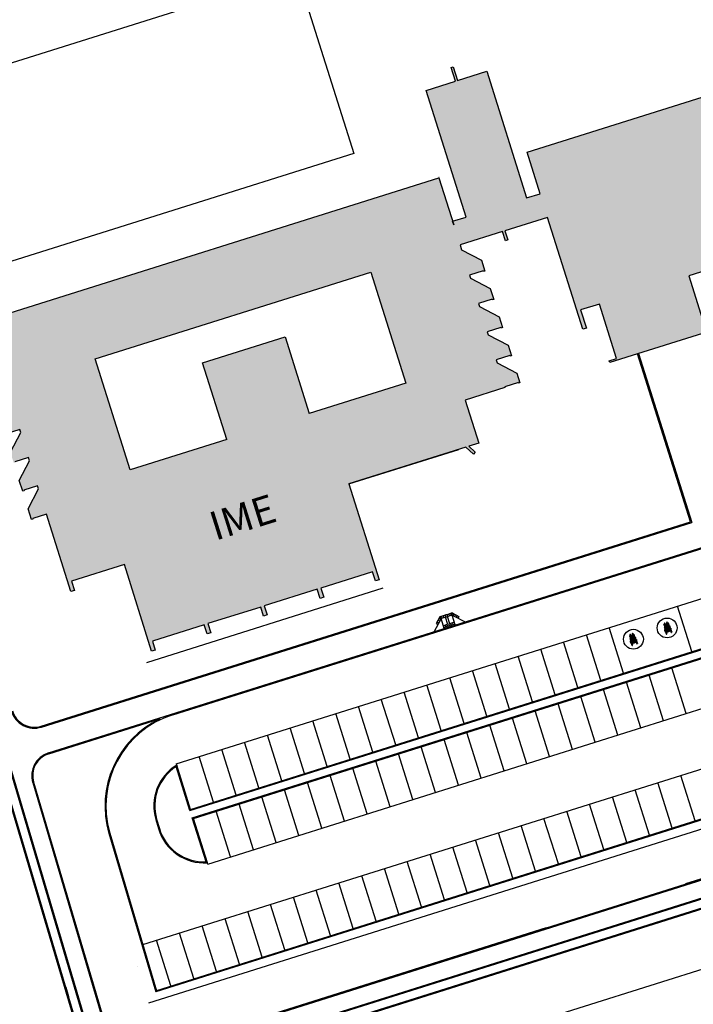
# Model space of a CAD drawing. Units: millimetres. Extents: x 225 to 3072, y 68 to 2199.
# Drawn here: x 1351 to 1421, y 1516 to 1619 of the extents above; entities that cross this region are included whole.
import ezdxf

# ---------------------------------------------------------------- set-up
doc = ezdxf.new("R2010")
doc.units = ezdxf.units.MM
doc.header["$MEASUREMENT"] = 0
doc.layers.add('DETALHES_CTR08', color=54, linetype='Continuous')
doc.styles.add('ARIAL', font='arial.ttf')

msp = doc.modelspace()

# ---------------------------------------------------------------- hatches: boundary and pattern name
at = {"layer": 'DETALHES_CTR08'}
h = msp.add_hatch(color=256, dxfattribs=at)
h.paths.add_polyline_path([(1444.722, 1617.819), (1450.854, 1598.325), (1450.472, 1598.205), (1449.572, 1601.067), (1443.394, 1599.123), (1443.994, 1597.216), (1443.612, 1597.096), (1443.012, 1599.003), (1436.762, 1597.038), (1437.663, 1594.176), (1437.281, 1594.056), (1436.381, 1596.917), (1430.083, 1594.937), (1430.683, 1593.029), (1430.302, 1592.909), (1429.702, 1594.817), (1422.826, 1592.654), (1422.819, 1592.652), (1423.719, 1589.79), (1423.338, 1589.67), (1422.438, 1592.531), (1420.572, 1591.945), (1422.363, 1586.251), (1423.732, 1586.682), (1423.792, 1586.491), (1412.3, 1582.876), (1412.24, 1583.067), (1413.01, 1583.31), (1411.22, 1589.003), (1409.245, 1588.382), (1409.845, 1586.474), (1409.464, 1586.354), (1405.782, 1598.058), (1401.322, 1596.655), (1401.621, 1595.704), (1401.383, 1595.629), (1401.083, 1596.583), (1396.623, 1595.18), (1396.787, 1594.659), (1398.858, 1593.579), (1399.215, 1592.447), (1399.071, 1592.402), (1399.049, 1592.473), (1397.617, 1592.023), (1397.717, 1591.702), (1399.789, 1590.622), (1400.145, 1589.49), (1400.002, 1589.445), (1399.979, 1589.516), (1398.547, 1589.065), (1398.648, 1588.745), (1400.719, 1587.665), (1401.075, 1586.533), (1400.932, 1586.488), (1400.909, 1586.559), (1399.477, 1586.108), (1399.578, 1585.788), (1401.649, 1584.708), (1402.005, 1583.575), (1401.862, 1583.53), (1401.84, 1583.602), (1400.407, 1583.151), (1400.508, 1582.83), (1402.579, 1581.75), (1402.895, 1580.747), (1402.752, 1580.702), (1402.729, 1580.773), (1401.297, 1580.322), (1401.319, 1580.251), (1397.17, 1578.946), (1398.586, 1574.443), (1397.558, 1574.12), (1398.219, 1573.513), (1398.016, 1573.292), (1397.227, 1574.016), (1384.993, 1570.167), (1388.147, 1560.142), (1387.765, 1560.022), (1387.465, 1560.976), (1382.051, 1559.273), (1382.352, 1558.319), (1381.97, 1558.199), (1381.67, 1559.153), (1376.137, 1557.412), (1376.437, 1556.458), (1376.056, 1556.338), (1375.756, 1557.292), (1370.223, 1555.552), (1370.523, 1554.598), (1370.141, 1554.478), (1369.841, 1555.432), (1364.428, 1553.729), (1364.728, 1552.775), (1364.346, 1552.655), (1361.493, 1561.727), (1355.96, 1559.986), (1356.26, 1559.032), (1355.878, 1558.912), (1353.33, 1567.011), (1351.898, 1566.561), (1351.921, 1566.489), (1351.778, 1566.444), (1351.422, 1567.576), (1352.502, 1569.648), (1352.401, 1569.968), (1350.969, 1569.518), (1350.992, 1569.447), (1350.849, 1569.402), (1350.492, 1570.534), (1351.572, 1572.605), (1351.472, 1572.926), (1350.038, 1572.475), (1350.06, 1572.404), (1349.917, 1572.359), (1349.561, 1573.491), (1350.641, 1575.562), (1350.54, 1575.883), (1349.109, 1575.432), (1349.131, 1575.361), (1348.988, 1575.318), (1348.632, 1576.448), (1349.712, 1578.52), (1349.611, 1578.84), (1348.177, 1578.389), (1348.2, 1578.318), (1348.057, 1578.273), (1347.701, 1579.405), (1348.781, 1581.476), (1346.951, 1587.292), (1394.409, 1602.22), (1395.962, 1597.281), (1395.842, 1597.665), (1397.248, 1598.107), (1393.078, 1611.365), (1396.131, 1612.325), (1395.681, 1613.756), (1395.919, 1613.831), (1396.369, 1612.4), (1399.422, 1613.36), (1403.592, 1600.103), (1404.999, 1600.546), (1403.632, 1604.893)])
h.paths.add_polyline_path([(1372.207, 1574.82), (1369.681, 1582.853), (1378.314, 1585.568), (1380.84, 1577.536), (1390.947, 1580.715), (1387.286, 1592.353), (1358.44, 1583.279), (1362.101, 1571.641)], flags=16)
h.paths.add_polyline_path([(1370.519, 1563.282), (1379.057, 1565.968), (1377.707, 1570.26), (1369.169, 1567.574)], flags=24)

# ---------------------------------------------------------------- linework, layer by layer
for p, q in [((1323.486, 1624.655), (1356.367, 1513.597)), ((1325.725, 1617.442), (1356.463, 1513.625)), ((1326.967, 1616.772), (1357.422, 1513.909)), ((1326.871, 1616.744), (1357.326, 1513.881)), ((1394.394, 1602.262), (1394.441, 1602.277)), ((1366.565, 1546.015), (1536.244, 1599.39)), ((1420.745, 1566.203), (1415.212, 1583.792)), ((1415.307, 1583.823), (1420.87, 1566.137)), ((1420.87, 1566.137), (1415.307, 1583.822)), ((1362.101, 1571.641), (1358.44, 1583.279)), ((1362.101, 1571.641), (1358.44, 1583.279)), ((1361.511, 1573.517), (1361.517, 1573.529)), ((1384.993, 1570.167), (1396.491, 1573.784)), ((1366.922, 1540.886), (1462.314, 1570.892)), ((1352.795, 1544.828), (1420.745, 1566.203)), ((1352.825, 1544.733), (1420.87, 1566.137)), ((1353.539, 1542.022), (1427.758, 1565.369)), ((1368.357, 1535.991), (1463.844, 1566.027)), ((1368.422, 1536.116), (1463.814, 1566.123)), ((1368.597, 1535.227), (1464.084, 1565.264)), ((1368.723, 1535.162), (1464.114, 1565.169)), ((1370.223, 1530.392), (1465.615, 1560.399)), ((1388.555, 1559.256), (1363.806, 1551.453)), ((1377.269, 1505.353), (1542.276, 1557.258)), ((1420.888, 1552.62), (1419.388, 1557.389)), ((1394.639, 1556.093), (1393.854, 1554.589)), ((1394.5, 1556.259), (1394.14, 1555.569)), ((1394.417, 1556.101), (1394.595, 1556.009)), ((1394.96, 1556.404), (1394.5, 1556.259)), ((1394.639, 1556.093), (1394.5, 1556.259)), ((1394.639, 1556.093), (1394.83, 1556.153)), ((1394.999, 1554.949), (1394.639, 1556.093)), ((1394.665, 1556.311), (1394.725, 1556.121)), ((1394.83, 1556.153), (1395.211, 1556.273)), ((1394.856, 1556.371), (1394.916, 1556.181)), ((1395.151, 1556.464), (1394.96, 1556.404)), ((1395.056, 1556.434), (1395.116, 1556.243)), ((1395.356, 1555.48), (1395.116, 1556.243)), ((1395.342, 1556.524), (1395.151, 1556.464)), ((1395.211, 1556.273), (1395.402, 1556.334)), ((1395.247, 1556.494), (1395.307, 1556.303)), ((1395.547, 1555.54), (1395.307, 1556.303)), ((1395.803, 1556.669), (1395.342, 1556.524)), ((1395.402, 1556.334), (1395.593, 1556.394)), ((1395.437, 1556.554), (1395.497, 1556.364)), ((1395.593, 1556.394), (1395.784, 1556.454)), ((1395.628, 1556.614), (1395.688, 1556.424)), ((1395.784, 1556.454), (1395.803, 1556.669)), ((1396.144, 1555.309), (1395.784, 1556.454)), ((1395.784, 1556.454), (1397.288, 1555.669)), ((1395.803, 1556.669), (1396.493, 1556.309)), ((1395.961, 1556.587), (1395.868, 1556.409)), ((1396.138, 1556.494), (1396.046, 1556.317)), ((1396.315, 1556.402), (1396.223, 1556.224)), ((1396.493, 1556.309), (1396.4, 1556.132)), ((1363.432, 1521.966), (1469.8, 1555.426)), ((1394.14, 1555.569), (1394.317, 1555.477)), ((1394.232, 1555.746), (1394.41, 1555.654)), ((1394.325, 1555.924), (1394.502, 1555.831)), ((1395.252, 1555.448), (1394.879, 1555.33)), ((1395.502, 1555.317), (1394.939, 1555.14)), ((1395.061, 1555.388), (1395.121, 1555.197)), ((1395.252, 1555.448), (1395.312, 1555.257)), ((1395.633, 1555.568), (1395.442, 1555.508)), ((1395.442, 1555.508), (1395.502, 1555.317)), ((1396.084, 1555.5), (1395.502, 1555.317)), ((1396.024, 1555.69), (1395.633, 1555.568)), ((1395.633, 1555.568), (1395.693, 1555.377)), ((1395.824, 1555.628), (1395.884, 1555.437)), ((1413.734, 1550.369), (1412.233, 1555.139)), ((1417.965, 1555.487), (1418.014, 1555.5)), ((1417.981, 1555.444), (1417.965, 1555.487)), ((1418.007, 1555.46), (1417.978, 1555.452)), ((1417.998, 1555.385), (1417.981, 1555.446)), ((1418.013, 1555.383), (1417.998, 1555.385)), ((1418.078, 1555.196), (1417.998, 1555.17)), ((1417.998, 1555.17), (1418.02, 1555.102)), ((1418.006, 1555.594), (1417.999, 1555.561)), ((1417.999, 1555.561), (1418.008, 1555.515)), ((1418, 1555.383), (1418.061, 1555.19)), ((1418.003, 1555.176), (1418.005, 1555.172)), ((1418.024, 1555.613), (1418.006, 1555.594)), ((1418.007, 1555.46), (1418.026, 1555.403)), ((1418.07, 1555.162), (1418.007, 1555.142)), ((1418.008, 1555.515), (1418.025, 1555.473)), ((1418.024, 1555.388), (1418.013, 1555.383)), ((1418.013, 1555.144), (1418.038, 1555.065)), ((1418.106, 1555.105), (1418.018, 1555.386)), ((1418.039, 1555.613), (1418.024, 1555.613)), ((1418.026, 1555.403), (1418.024, 1555.388)), ((1418.025, 1555.473), (1418.04, 1555.441)), ((1418.038, 1555.409), (1418.026, 1555.407)), ((1418.031, 1555.182), (1418.03, 1555.185)), ((1418.039, 1555.393), (1418.037, 1555.383)), ((1418.037, 1555.383), (1418.082, 1555.298)), ((1418.037, 1554.969), (1418.054, 1554.914)), ((1418.06, 1555.597), (1418.039, 1555.613)), ((1418.041, 1555.426), (1418.039, 1555.393)), ((1418.049, 1555.466), (1418.041, 1555.426)), ((1418.065, 1555.073), (1418.041, 1555.151)), ((1418.045, 1554.96), (1418.068, 1554.967)), ((1418.063, 1555.514), (1418.049, 1555.466)), ((1418.093, 1555.551), (1418.06, 1555.597)), ((1418.06, 1555), (1418.115, 1554.823)), ((1418.098, 1555.503), (1418.063, 1555.514)), ((1418.067, 1555.384), (1418.089, 1555.274)), ((1418.07, 1555.162), (1418.071, 1555.193)), ((1418.07, 1555.162), (1418.173, 1554.835)), ((1418.148, 1554.818), (1418.088, 1555.009)), ((1418.089, 1555.274), (1418.108, 1555.233)), ((1418.098, 1555.102), (1418.091, 1555.095)), ((1418.102, 1555.525), (1418.093, 1555.551)), ((1418.142, 1555.452), (1418.098, 1555.503)), ((1418.11, 1555.106), (1418.098, 1555.102)), ((1418.1, 1555.505), (1418.102, 1555.525)), ((1418.102, 1555.521), (1418.123, 1555.527)), ((1418.108, 1555.233), (1418.125, 1555.202)), ((1418.12, 1555.104), (1418.11, 1555.106)), ((1418.199, 1554.851), (1418.12, 1555.104)), ((1418.123, 1555.527), (1418.128, 1555.52)), ((1418.124, 1555.098), (1418.167, 1555.111)), ((1418.125, 1555.202), (1418.158, 1555.159)), ((1418.128, 1555.52), (1418.138, 1555.49)), ((1418.138, 1555.49), (1418.149, 1555.445)), ((1418.158, 1555.431), (1418.142, 1555.452)), ((1418.154, 1555.163), (1418.159, 1555.134)), ((1418.182, 1555.375), (1418.158, 1555.431)), ((1418.159, 1555.134), (1418.172, 1555.111)), ((1418.175, 1555.126), (1418.171, 1555.111)), ((1418.171, 1555.111), (1418.198, 1554.995)), ((1418.224, 1555.266), (1418.182, 1555.375)), ((1418.198, 1554.995), (1418.215, 1554.954)), ((1418.21, 1554.969), (1418.222, 1554.979)), ((1418.214, 1554.949), (1418.216, 1554.92)), ((1418.224, 1555.266), (1418.221, 1555.266)), ((1418.222, 1554.979), (1418.231, 1554.979)), ((1418.244, 1555.237), (1418.224, 1555.266)), ((1418.263, 1555.191), (1418.244, 1555.237)), ((1418.257, 1555.688), (1418.248, 1555.665)), ((1418.248, 1555.665), (1418.249, 1555.607)), ((1418.249, 1555.607), (1418.268, 1555.555)), ((1418.251, 1554.898), (1418.296, 1554.947)), ((1418.27, 1555.706), (1418.257, 1555.688)), ((1418.259, 1555.572), (1418.268, 1555.537)), ((1418.27, 1555.553), (1418.263, 1555.49)), ((1418.263, 1555.49), (1418.273, 1555.433)), ((1418.339, 1555.027), (1418.263, 1555.191)), ((1418.28, 1555.709), (1418.27, 1555.706)), ((1418.28, 1555.591), (1418.27, 1555.553)), ((1418.273, 1555.433), (1418.303, 1555.377)), ((1418.297, 1555.701), (1418.28, 1555.709)), ((1418.295, 1555.61), (1418.28, 1555.591)), ((1418.288, 1555.147), (1418.336, 1555.162)), ((1418.339, 1555.582), (1418.295, 1555.61)), ((1418.296, 1554.947), (1418.334, 1554.973)), ((1418.329, 1555.652), (1418.297, 1555.701)), ((1418.304, 1555.404), (1418.305, 1555.367)), ((1418.305, 1555.367), (1418.322, 1555.309)), ((1418.322, 1555.309), (1418.349, 1555.247)), ((1418.333, 1555.024), (1418.325, 1555.007)), ((1418.339, 1555.604), (1418.329, 1555.652)), ((1418.334, 1554.973), (1418.373, 1554.985)), ((1418.338, 1555.59), (1418.339, 1555.604)), ((1418.368, 1555.516), (1418.339, 1555.582)), ((1418.345, 1555.254), (1418.34, 1555.16)), ((1418.34, 1555.16), (1418.342, 1555.08)), ((1418.342, 1555.08), (1418.346, 1555.03)), ((1418.409, 1555.621), (1418.351, 1555.601)), ((1418.387, 1555.024), (1418.361, 1555.027)), ((1418.378, 1555.48), (1418.368, 1555.516)), ((1418.401, 1555.521), (1418.373, 1555.513)), ((1418.373, 1554.985), (1418.434, 1554.991)), ((1418.431, 1555.304), (1418.378, 1555.48)), ((1418.383, 1555.576), (1418.415, 1555.586)), ((1418.383, 1555.576), (1418.403, 1555.521)), ((1418.396, 1555.297), (1418.383, 1555.299)), ((1418.41, 1555.508), (1418.403, 1555.521)), ((1418.41, 1555.622), (1418.424, 1555.575)), ((1418.418, 1555.508), (1418.41, 1555.508)), ((1418.506, 1555.231), (1418.417, 1555.511)), ((1418.418, 1555.587), (1418.438, 1555.529)), ((1418.434, 1555.516), (1418.419, 1555.508)), ((1418.463, 1555.206), (1418.431, 1555.304)), ((1418.438, 1555.529), (1418.434, 1555.516)), ((1418.434, 1555.519), (1418.494, 1555.327)), ((1418.434, 1554.991), (1418.474, 1554.979)), ((1418.463, 1555.188), (1418.463, 1555.206)), ((1418.493, 1555.067), (1418.463, 1555.188)), ((1418.466, 1555.203), (1418.498, 1555.214)), ((1418.474, 1554.979), (1418.496, 1554.958)), ((1418.477, 1555.321), (1418.558, 1555.347)), ((1418.503, 1555.298), (1418.485, 1555.323)), ((1418.504, 1554.996), (1418.485, 1555.031)), ((1418.493, 1555.02), (1418.493, 1555.067)), ((1418.493, 1554.954), (1418.519, 1554.953)), ((1418.495, 1555.222), (1418.502, 1555.23)), ((1418.578, 1554.959), (1418.495, 1555.222)), ((1418.502, 1555.23), (1418.514, 1555.233)), ((1418.503, 1555.298), (1418.565, 1555.318)), ((1418.503, 1555.298), (1418.61, 1554.957)), ((1418.514, 1554.958), (1418.506, 1554.994)), ((1418.514, 1555.233), (1418.524, 1555.232)), ((1418.519, 1554.953), (1418.542, 1554.947)), ((1418.524, 1555.336), (1418.522, 1555.341)), ((1418.552, 1555.228), (1418.531, 1555.307)), ((1418.542, 1554.947), (1418.57, 1554.93)), ((1418.55, 1555.348), (1418.551, 1555.344)), ((1418.558, 1555.347), (1418.575, 1555.277)), ((1418.558, 1555.315), (1418.58, 1555.235)), ((1418.564, 1554.933), (1418.584, 1554.95)), ((1418.568, 1555.157), (1418.626, 1554.973)), ((1418.584, 1554.95), (1418.605, 1554.948)), ((1418.631, 1555.053), (1418.596, 1555.165)), ((1418.605, 1555.135), (1418.622, 1555.14)), ((1418.605, 1554.948), (1418.617, 1554.946)), ((1418.621, 1554.943), (1418.639, 1554.988)), ((1418.626, 1555.157), (1418.652, 1555.075)), ((1418.626, 1555.07), (1418.642, 1555.071)), ((1418.63, 1555.018), (1418.631, 1555.054)), ((1418.644, 1554.989), (1418.63, 1555.018)), ((1418.651, 1554.99), (1418.639, 1554.988)), ((1418.642, 1555.071), (1418.645, 1555.059)), ((1418.645, 1555.059), (1418.653, 1555.054)), ((1418.669, 1554.982), (1418.651, 1554.99)), ((1418.653, 1555.054), (1418.66, 1555.075)), ((1418.66, 1555.075), (1418.671, 1555.074)), ((1418.682, 1554.964), (1418.669, 1554.982)), ((1418.671, 1555.074), (1418.696, 1555.03)), ((1418.698, 1555.005), (1418.682, 1554.964)), ((1418.682, 1554.964), (1418.69, 1554.921)), ((1418.692, 1554.946), (1418.783, 1554.657)), ((1418.696, 1555.03), (1418.698, 1555.005)), ((1411.349, 1549.619), (1409.848, 1554.389)), ((1414.37, 1554.304), (1414.419, 1554.316)), ((1414.385, 1554.261), (1414.37, 1554.304)), ((1414.412, 1554.277), (1414.383, 1554.268)), ((1414.403, 1554.202), (1414.386, 1554.263)), ((1414.483, 1554.013), (1414.402, 1553.987)), ((1414.402, 1553.987), (1414.424, 1553.919)), ((1414.418, 1554.199), (1414.403, 1554.202)), ((1414.411, 1554.411), (1414.404, 1554.378)), ((1414.404, 1554.378), (1414.412, 1554.332)), ((1414.405, 1554.199), (1414.466, 1554.007)), ((1414.408, 1553.993), (1414.409, 1553.989)), ((1414.429, 1554.429), (1414.411, 1554.411)), ((1414.412, 1554.332), (1414.43, 1554.29)), ((1414.412, 1554.277), (1414.431, 1554.22)), ((1414.475, 1553.979), (1414.412, 1553.959)), ((1414.429, 1554.205), (1414.418, 1554.199)), ((1414.418, 1553.961), (1414.443, 1553.882)), ((1414.511, 1553.922), (1414.423, 1554.203)), ((1414.444, 1554.43), (1414.429, 1554.429)), ((1414.431, 1554.22), (1414.429, 1554.205)), ((1414.43, 1554.29), (1414.445, 1554.258)), ((1414.443, 1554.226), (1414.431, 1554.224)), ((1414.436, 1553.999), (1414.435, 1554.001)), ((1414.444, 1554.21), (1414.442, 1554.2)), ((1414.442, 1554.2), (1414.487, 1554.115)), ((1414.465, 1554.414), (1414.444, 1554.43)), ((1414.446, 1554.243), (1414.444, 1554.21)), ((1414.453, 1554.283), (1414.446, 1554.243)), ((1414.47, 1553.89), (1414.446, 1553.968)), ((1414.467, 1554.331), (1414.453, 1554.283)), ((1414.498, 1554.368), (1414.465, 1554.414)), ((1414.503, 1554.32), (1414.467, 1554.331)), ((1414.472, 1554.201), (1414.494, 1554.091)), ((1414.475, 1553.979), (1414.475, 1554.01)), ((1414.475, 1553.979), (1414.578, 1553.652)), ((1414.494, 1554.091), (1414.513, 1554.05)), ((1414.503, 1553.919), (1414.496, 1553.912)), ((1414.507, 1554.341), (1414.498, 1554.368)), ((1414.547, 1554.269), (1414.503, 1554.32)), ((1414.515, 1553.923), (1414.503, 1553.919)), ((1414.505, 1554.322), (1414.507, 1554.341)), ((1414.506, 1554.338), (1414.528, 1554.343)), ((1414.513, 1554.05), (1414.53, 1554.019)), ((1414.524, 1553.921), (1414.515, 1553.923)), ((1414.604, 1553.667), (1414.524, 1553.921)), ((1414.528, 1554.343), (1414.533, 1554.337)), ((1414.529, 1553.915), (1414.572, 1553.927)), ((1414.53, 1554.019), (1414.563, 1553.976)), ((1414.533, 1554.337), (1414.543, 1554.307)), ((1414.543, 1554.307), (1414.554, 1554.262)), ((1414.563, 1554.248), (1414.547, 1554.269)), ((1414.559, 1553.98), (1414.564, 1553.951)), ((1414.587, 1554.192), (1414.563, 1554.248)), ((1414.564, 1553.951), (1414.577, 1553.928)), ((1414.58, 1553.943), (1414.576, 1553.928)), ((1414.576, 1553.928), (1414.603, 1553.812)), ((1414.629, 1554.083), (1414.587, 1554.192)), ((1414.629, 1554.083), (1414.625, 1554.083)), ((1414.649, 1554.054), (1414.629, 1554.083)), ((1414.668, 1554.008), (1414.649, 1554.054)), ((1414.662, 1554.505), (1414.653, 1554.482)), ((1414.653, 1554.482), (1414.654, 1554.423)), ((1414.654, 1554.423), (1414.673, 1554.372)), ((1414.675, 1554.523), (1414.662, 1554.505)), ((1414.664, 1554.389), (1414.673, 1554.354)), ((1414.674, 1554.37), (1414.668, 1554.307)), ((1414.668, 1554.307), (1414.678, 1554.25)), ((1414.744, 1553.844), (1414.668, 1554.008)), ((1414.685, 1554.408), (1414.674, 1554.37)), ((1414.685, 1554.526), (1414.675, 1554.523)), ((1414.678, 1554.25), (1414.707, 1554.194)), ((1414.701, 1554.518), (1414.685, 1554.526)), ((1414.7, 1554.427), (1414.685, 1554.408)), ((1414.693, 1553.964), (1414.74, 1553.979)), ((1414.744, 1554.399), (1414.7, 1554.427)), ((1414.734, 1554.468), (1414.701, 1554.518)), ((1414.709, 1554.221), (1414.709, 1554.183)), ((1414.709, 1554.183), (1414.727, 1554.126)), ((1414.727, 1554.126), (1414.754, 1554.064)), ((1414.744, 1554.42), (1414.734, 1554.468)), ((1414.743, 1554.407), (1414.744, 1554.42)), ((1414.773, 1554.333), (1414.744, 1554.399)), ((1414.75, 1554.071), (1414.745, 1553.977)), ((1414.745, 1553.977), (1414.746, 1553.897)), ((1414.814, 1554.438), (1414.756, 1554.417)), ((1414.782, 1554.296), (1414.773, 1554.333)), ((1414.806, 1554.337), (1414.778, 1554.329)), ((1414.836, 1554.121), (1414.782, 1554.296)), ((1414.788, 1554.393), (1414.819, 1554.403)), ((1414.788, 1554.393), (1414.807, 1554.338)), ((1414.801, 1554.114), (1414.788, 1554.115)), ((1414.815, 1554.325), (1414.807, 1554.338)), ((1414.815, 1554.438), (1414.829, 1554.392)), ((1414.823, 1554.325), (1414.815, 1554.325)), ((1414.91, 1554.048), (1414.822, 1554.328)), ((1414.823, 1554.403), (1414.842, 1554.346)), ((1414.839, 1554.333), (1414.824, 1554.325)), ((1414.868, 1554.023), (1414.836, 1554.121)), ((1414.842, 1554.346), (1414.839, 1554.333)), ((1414.839, 1554.336), (1414.899, 1554.144)), ((1414.868, 1554.005), (1414.868, 1554.023)), ((1414.898, 1553.883), (1414.868, 1554.005)), ((1414.87, 1554.02), (1414.903, 1554.031)), ((1414.882, 1554.138), (1414.962, 1554.163)), ((1414.908, 1554.115), (1414.89, 1554.14)), ((1414.9, 1554.039), (1414.907, 1554.046)), ((1414.983, 1553.776), (1414.9, 1554.039)), ((1414.907, 1554.046), (1414.919, 1554.05)), ((1414.908, 1554.115), (1414.97, 1554.134)), ((1414.908, 1554.115), (1415.015, 1553.774)), ((1414.919, 1554.05), (1414.929, 1554.048)), ((1414.928, 1554.153), (1414.927, 1554.158)), ((1414.957, 1554.045), (1414.936, 1554.124)), ((1414.955, 1554.165), (1414.956, 1554.161)), ((1414.962, 1554.163), (1414.98, 1554.094)), ((1414.963, 1554.132), (1414.984, 1554.052)), ((1414.973, 1553.973), (1415.031, 1553.79)), ((1415.036, 1553.87), (1415.001, 1553.982)), ((1415.009, 1553.952), (1415.027, 1553.957)), ((1415.03, 1553.974), (1415.056, 1553.892)), ((1418.044, 1554.886), (1418.032, 1554.86)), ((1418.032, 1554.86), (1418.039, 1554.819)), ((1418.039, 1554.819), (1418.067, 1554.79)), ((1418.05, 1554.871), (1418.04, 1554.868)), ((1418.044, 1554.899), (1418.046, 1554.905)), ((1418.044, 1554.899), (1418.05, 1554.871)), ((1418.059, 1554.905), (1418.046, 1554.905)), ((1418.066, 1554.887), (1418.059, 1554.905)), ((1418.086, 1554.861), (1418.066, 1554.887)), ((1418.067, 1554.79), (1418.068, 1554.775)), ((1418.068, 1554.791), (1418.075, 1554.806)), ((1418.068, 1554.775), (1418.106, 1554.701)), ((1418.075, 1554.806), (1418.102, 1554.826)), ((1418.097, 1554.823), (1418.086, 1554.861)), ((1418.102, 1554.826), (1418.139, 1554.797)), ((1418.106, 1554.701), (1418.123, 1554.689)), ((1418.123, 1554.689), (1418.145, 1554.687)), ((1418.128, 1554.679), (1418.195, 1554.469)), ((1418.139, 1554.799), (1418.18, 1554.832)), ((1418.145, 1554.687), (1418.22, 1554.741)), ((1418.159, 1554.685), (1418.229, 1554.462)), ((1418.18, 1554.832), (1418.202, 1554.838)), ((1418.257, 1554.471), (1418.183, 1554.705)), ((1418.196, 1554.481), (1418.219, 1554.488)), ((1418.198, 1554.82), (1418.205, 1554.847)), ((1418.205, 1554.847), (1418.223, 1554.871)), ((1418.23, 1554.666), (1418.211, 1554.727)), ((1418.216, 1554.92), (1418.22, 1554.874)), ((1418.22, 1554.741), (1418.225, 1554.752)), ((1418.223, 1554.871), (1418.242, 1554.892)), ((1418.224, 1554.665), (1418.251, 1554.673)), ((1418.257, 1554.561), (1418.224, 1554.665)), ((1418.225, 1554.752), (1418.266, 1554.747)), ((1418.245, 1554.672), (1418.225, 1554.736)), ((1418.232, 1554.714), (1418.296, 1554.715)), ((1418.242, 1554.892), (1418.259, 1554.903)), ((1418.251, 1554.673), (1418.284, 1554.569)), ((1418.284, 1554.569), (1418.257, 1554.561)), ((1418.266, 1554.747), (1418.306, 1554.755)), ((1418.296, 1554.715), (1418.37, 1554.725)), ((1418.306, 1554.755), (1418.339, 1554.774)), ((1418.335, 1554.818), (1418.345, 1554.862)), ((1418.342, 1554.782), (1418.335, 1554.818)), ((1418.354, 1554.824), (1418.342, 1554.786)), ((1418.348, 1554.756), (1418.342, 1554.782)), ((1418.345, 1554.862), (1418.355, 1554.871)), ((1418.368, 1554.748), (1418.348, 1554.756)), ((1418.35, 1554.868), (1418.36, 1554.894)), ((1418.355, 1554.871), (1418.376, 1554.879)), ((1418.36, 1554.894), (1418.374, 1554.911)), ((1418.389, 1554.737), (1418.368, 1554.748)), ((1418.37, 1554.725), (1418.442, 1554.743)), ((1418.372, 1554.748), (1418.374, 1554.764)), ((1418.374, 1554.911), (1418.39, 1554.923)), ((1418.376, 1554.879), (1418.404, 1554.88)), ((1418.407, 1554.742), (1418.389, 1554.737)), ((1418.39, 1554.923), (1418.41, 1554.927)), ((1418.391, 1554.812), (1418.409, 1554.827)), ((1418.394, 1554.866), (1418.419, 1554.874)), ((1418.404, 1554.88), (1418.442, 1554.867)), ((1418.422, 1554.742), (1418.407, 1554.742)), ((1418.409, 1554.827), (1418.421, 1554.835)), ((1418.41, 1554.927), (1418.464, 1554.894)), ((1418.449, 1554.752), (1418.422, 1554.742)), ((1418.442, 1554.867), (1418.456, 1554.883)), ((1418.442, 1554.866), (1418.448, 1554.801)), ((1418.442, 1554.743), (1418.538, 1554.785)), ((1418.487, 1554.777), (1418.449, 1554.752)), ((1418.456, 1554.883), (1418.469, 1554.885)), ((1418.464, 1554.894), (1418.489, 1554.871)), ((1418.501, 1554.82), (1418.487, 1554.777)), ((1418.489, 1554.871), (1418.501, 1554.82)), ((1418.538, 1554.813), (1418.498, 1554.812)), ((1418.569, 1554.83), (1418.538, 1554.813)), ((1418.538, 1554.785), (1418.589, 1554.823)), ((1418.646, 1554.835), (1418.573, 1554.827)), ((1418.635, 1554.794), (1418.625, 1554.826)), ((1418.629, 1554.792), (1418.656, 1554.8)), ((1418.662, 1554.688), (1418.629, 1554.792)), ((1418.65, 1554.799), (1418.641, 1554.827)), ((1418.681, 1554.86), (1418.646, 1554.835)), ((1418.656, 1554.8), (1418.689, 1554.696)), ((1418.689, 1554.696), (1418.662, 1554.688)), ((1418.667, 1554.841), (1418.737, 1554.619)), ((1418.69, 1554.921), (1418.681, 1554.86)), ((1418.765, 1554.628), (1418.688, 1554.871)), ((1418.772, 1554.662), (1418.756, 1554.657)), ((1406.579, 1548.119), (1405.079, 1552.888)), ((1408.964, 1548.869), (1407.464, 1553.638)), ((1414.449, 1553.703), (1414.437, 1553.677)), ((1414.437, 1553.677), (1414.444, 1553.636)), ((1414.442, 1553.786), (1414.459, 1553.731)), ((1414.444, 1553.636), (1414.472, 1553.607)), ((1414.455, 1553.688), (1414.445, 1553.684)), ((1414.449, 1553.716), (1414.451, 1553.722)), ((1414.449, 1553.716), (1414.455, 1553.688)), ((1414.45, 1553.777), (1414.473, 1553.784)), ((1414.464, 1553.722), (1414.451, 1553.722)), ((1414.464, 1553.817), (1414.52, 1553.639)), ((1414.471, 1553.704), (1414.464, 1553.722)), ((1414.491, 1553.678), (1414.471, 1553.704)), ((1414.472, 1553.607), (1414.473, 1553.592)), ((1414.473, 1553.608), (1414.48, 1553.623)), ((1414.473, 1553.592), (1414.511, 1553.518)), ((1414.48, 1553.623), (1414.507, 1553.643)), ((1414.502, 1553.64), (1414.491, 1553.678)), ((1414.552, 1553.635), (1414.492, 1553.825)), ((1414.507, 1553.643), (1414.543, 1553.614)), ((1414.511, 1553.518), (1414.527, 1553.506)), ((1414.527, 1553.506), (1414.55, 1553.503)), ((1414.533, 1553.496), (1414.599, 1553.285)), ((1414.544, 1553.616), (1414.585, 1553.649)), ((1414.55, 1553.503), (1414.624, 1553.558)), ((1414.563, 1553.502), (1414.634, 1553.279)), ((1414.585, 1553.649), (1414.607, 1553.655)), ((1414.661, 1553.288), (1414.588, 1553.522)), ((1414.601, 1553.298), (1414.624, 1553.305)), ((1414.603, 1553.812), (1414.62, 1553.771)), ((1414.603, 1553.637), (1414.61, 1553.664)), ((1414.61, 1553.664), (1414.628, 1553.688)), ((1414.614, 1553.786), (1414.626, 1553.796)), ((1414.634, 1553.483), (1414.615, 1553.544)), ((1414.619, 1553.765), (1414.621, 1553.737)), ((1414.621, 1553.737), (1414.625, 1553.691)), ((1414.624, 1553.558), (1414.63, 1553.568)), ((1414.626, 1553.796), (1414.635, 1553.796)), ((1414.628, 1553.688), (1414.647, 1553.708)), ((1414.629, 1553.481), (1414.656, 1553.49)), ((1414.662, 1553.377), (1414.629, 1553.481)), ((1414.63, 1553.568), (1414.671, 1553.563)), ((1414.65, 1553.489), (1414.63, 1553.553)), ((1414.637, 1553.53), (1414.701, 1553.532)), ((1414.647, 1553.708), (1414.664, 1553.72)), ((1414.655, 1553.715), (1414.701, 1553.764)), ((1414.656, 1553.49), (1414.688, 1553.386)), ((1414.688, 1553.386), (1414.662, 1553.377)), ((1414.671, 1553.563), (1414.711, 1553.571)), ((1414.701, 1553.764), (1414.739, 1553.79)), ((1414.701, 1553.532), (1414.775, 1553.541)), ((1414.711, 1553.571), (1414.743, 1553.591)), ((1414.738, 1553.841), (1414.73, 1553.824)), ((1414.739, 1553.79), (1414.778, 1553.802)), ((1414.74, 1553.635), (1414.75, 1553.679)), ((1414.746, 1553.598), (1414.74, 1553.635)), ((1414.746, 1553.897), (1414.751, 1553.847)), ((1414.753, 1553.573), (1414.746, 1553.598)), ((1414.758, 1553.641), (1414.747, 1553.603)), ((1414.75, 1553.679), (1414.76, 1553.688)), ((1414.773, 1553.565), (1414.753, 1553.573)), ((1414.755, 1553.684), (1414.765, 1553.711)), ((1414.76, 1553.688), (1414.781, 1553.696)), ((1414.765, 1553.711), (1414.779, 1553.728)), ((1414.792, 1553.841), (1414.766, 1553.844)), ((1414.794, 1553.554), (1414.773, 1553.565)), ((1414.775, 1553.541), (1414.847, 1553.56)), ((1414.777, 1553.565), (1414.778, 1553.581)), ((1414.778, 1553.802), (1414.839, 1553.807)), ((1414.779, 1553.728), (1414.794, 1553.74)), ((1414.781, 1553.696), (1414.809, 1553.697)), ((1414.794, 1553.74), (1414.815, 1553.744)), ((1414.812, 1553.559), (1414.794, 1553.554)), ((1414.796, 1553.629), (1414.814, 1553.644)), ((1414.798, 1553.682), (1414.824, 1553.691)), ((1414.809, 1553.697), (1414.847, 1553.684)), ((1414.827, 1553.559), (1414.812, 1553.559)), ((1414.814, 1553.644), (1414.826, 1553.651)), ((1414.815, 1553.744), (1414.869, 1553.711)), ((1414.853, 1553.568), (1414.827, 1553.559)), ((1414.839, 1553.807), (1414.879, 1553.796)), ((1414.847, 1553.684), (1414.861, 1553.699)), ((1414.847, 1553.683), (1414.853, 1553.618)), ((1414.847, 1553.56), (1414.943, 1553.602)), ((1414.892, 1553.593), (1414.853, 1553.568)), ((1414.861, 1553.699), (1414.874, 1553.702)), ((1414.869, 1553.711), (1414.894, 1553.688)), ((1414.879, 1553.796), (1414.901, 1553.774)), ((1414.909, 1553.812), (1414.89, 1553.848)), ((1414.906, 1553.637), (1414.892, 1553.593)), ((1414.894, 1553.688), (1414.906, 1553.637)), ((1414.898, 1553.837), (1414.898, 1553.883)), ((1414.898, 1553.771), (1414.924, 1553.77)), ((1414.943, 1553.63), (1414.903, 1553.629)), ((1414.919, 1553.775), (1414.911, 1553.81)), ((1414.924, 1553.77), (1414.947, 1553.764)), ((1414.973, 1553.647), (1414.943, 1553.63)), ((1414.943, 1553.602), (1414.993, 1553.64)), ((1414.947, 1553.764), (1414.975, 1553.746)), ((1414.969, 1553.75), (1414.989, 1553.767)), ((1415.051, 1553.652), (1414.978, 1553.644)), ((1414.989, 1553.767), (1415.009, 1553.765)), ((1415.009, 1553.765), (1415.021, 1553.762)), ((1415.026, 1553.76), (1415.044, 1553.805)), ((1415.039, 1553.611), (1415.029, 1553.643)), ((1415.031, 1553.887), (1415.047, 1553.888)), ((1415.034, 1553.609), (1415.061, 1553.617)), ((1415.067, 1553.505), (1415.034, 1553.609)), ((1415.035, 1553.835), (1415.036, 1553.871)), ((1415.049, 1553.806), (1415.035, 1553.835)), ((1415.056, 1553.806), (1415.044, 1553.805)), ((1415.055, 1553.616), (1415.046, 1553.643)), ((1415.047, 1553.888), (1415.05, 1553.876)), ((1415.05, 1553.876), (1415.058, 1553.871)), ((1415.086, 1553.677), (1415.051, 1553.652)), ((1415.074, 1553.799), (1415.056, 1553.806)), ((1415.058, 1553.871), (1415.064, 1553.892)), ((1415.061, 1553.617), (1415.093, 1553.513)), ((1415.064, 1553.892), (1415.076, 1553.891)), ((1415.093, 1553.513), (1415.067, 1553.505)), ((1415.072, 1553.658), (1415.142, 1553.436)), ((1415.086, 1553.781), (1415.074, 1553.799)), ((1415.076, 1553.891), (1415.101, 1553.847)), ((1415.103, 1553.822), (1415.086, 1553.781)), ((1415.086, 1553.781), (1415.095, 1553.738)), ((1415.095, 1553.738), (1415.086, 1553.677)), ((1415.17, 1553.445), (1415.093, 1553.688)), ((1415.097, 1553.762), (1415.188, 1553.474)), ((1415.101, 1553.847), (1415.103, 1553.822)), ((1415.176, 1553.479), (1415.161, 1553.474)), ((1404.194, 1547.369), (1402.694, 1552.138)), ((1401.81, 1546.618), (1400.309, 1551.388)), ((1420.304, 1546.146), (1418.803, 1550.916)), ((1471.33, 1550.561), (1364.796, 1517.007)), ((1471.3, 1550.656), (1364.863, 1517.133)), ((1397.04, 1545.118), (1395.54, 1549.888)), ((1399.425, 1545.868), (1397.924, 1550.638)), ((1417.919, 1545.396), (1416.418, 1550.165)), ((1364.038, 1515.867), (1471.6, 1549.702)), ((1394.655, 1544.368), (1393.155, 1549.137)), ((1415.534, 1544.646), (1414.034, 1549.415)), ((1392.27, 1543.618), (1390.77, 1548.387)), ((1410.764, 1543.145), (1409.264, 1547.915)), ((1413.149, 1543.896), (1411.649, 1548.665)), ((1387.501, 1542.117), (1386, 1546.887)), ((1389.886, 1542.868), (1388.385, 1547.637)), ((1408.38, 1542.395), (1406.879, 1547.165)), ((1385.116, 1541.367), (1383.616, 1546.137)), ((1403.61, 1540.895), (1402.11, 1545.664)), ((1405.995, 1541.645), (1404.494, 1546.415)), ((1353.569, 1541.927), (1365.212, 1545.589)), ((1380.346, 1539.867), (1378.846, 1544.636)), ((1382.731, 1540.617), (1381.231, 1545.387)), ((1401.225, 1540.145), (1399.725, 1544.914)), ((1420.251, 1528.357), (1473.218, 1545.056)), ((1365.587, 1511.113), (1470.239, 1544.033)), ((1365.617, 1511.018), (1470.269, 1543.937)), ((1377.962, 1539.117), (1376.461, 1543.886)), ((1398.84, 1539.395), (1397.34, 1544.164)), ((1375.577, 1538.367), (1374.077, 1543.136)), ((1394.071, 1537.894), (1392.57, 1542.664)), ((1396.456, 1538.644), (1394.955, 1543.414)), ((1366.487, 1508.251), (1474.478, 1542.221)), ((1370.807, 1536.866), (1369.307, 1541.636)), ((1373.192, 1537.616), (1371.692, 1542.386)), ((1391.686, 1537.144), (1390.186, 1541.914)), ((1368.357, 1535.991), (1366.909, 1540.593)), ((1366.922, 1540.886), (1366.966, 1540.747)), ((1368.422, 1536.116), (1366.966, 1540.747)), ((1389.301, 1536.394), (1387.801, 1541.163)), ((1384.532, 1534.894), (1383.031, 1539.663)), ((1386.916, 1535.644), (1385.416, 1540.413)), ((1421.22, 1534.903), (1419.719, 1539.672)), ((1351.892, 1538.928), (1359.148, 1514.42)), ((1351.988, 1538.956), (1359.244, 1514.449)), ((1382.147, 1534.143), (1380.646, 1538.913)), ((1418.835, 1534.153), (1417.334, 1538.922)), ((1377.377, 1532.643), (1375.877, 1537.413)), ((1379.762, 1533.393), (1378.262, 1538.163)), ((1414.065, 1532.652), (1412.565, 1537.422)), ((1416.45, 1533.402), (1414.95, 1538.172)), ((1374.992, 1531.893), (1373.492, 1536.662)), ((1411.68, 1531.902), (1410.18, 1536.672)), ((1372.608, 1531.143), (1371.107, 1535.912)), ((1409.296, 1531.152), (1407.795, 1535.922)), ((1364.771, 1535.056), (1365.055, 1534.097)), ((1364.867, 1535.084), (1365.151, 1534.125)), ((1370.046, 1530.62), (1368.597, 1535.227)), ((1368.711, 1535.199), (1368.723, 1535.162)), ((1370.18, 1530.527), (1368.723, 1535.162)), ((1404.526, 1529.652), (1403.026, 1534.421)), ((1406.911, 1530.402), (1405.41, 1535.171)), ((1359.881, 1533.608), (1364.796, 1517.007)), ((1359.976, 1533.636), (1364.863, 1517.133)), ((1402.141, 1528.901), (1400.641, 1533.671)), ((1366.157, 1509.301), (1440.26, 1532.611)), ((1366.187, 1509.205), (1440.29, 1532.515)), ((1399.756, 1528.151), (1398.256, 1532.921)), ((1366.457, 1508.347), (1441.498, 1531.952)), ((1394.987, 1526.651), (1393.486, 1531.421)), ((1397.372, 1527.401), (1395.871, 1532.171)), ((1370.223, 1530.392), (1370.18, 1530.527)), ((1392.602, 1525.901), (1391.102, 1530.67)), ((1387.832, 1524.4), (1386.332, 1529.17)), ((1390.217, 1525.151), (1388.717, 1529.92)), ((1385.448, 1523.65), (1383.947, 1528.42)), ((1383.063, 1522.9), (1381.562, 1527.67)), ((1378.293, 1521.4), (1376.793, 1526.169)), ((1380.678, 1522.15), (1379.178, 1526.92)), ((1375.908, 1520.65), (1374.408, 1525.419)), ((1373.524, 1519.899), (1372.023, 1524.669)), ((1365.727, 1511.166), (1405.66, 1523.756)), ((1368.754, 1518.399), (1367.254, 1523.169)), ((1371.139, 1519.149), (1369.638, 1523.919)), ((1366.369, 1517.649), (1364.869, 1522.418)), ((1362.887, 1519.698), (1362.903, 1519.703)), ((1364.141, 1519.044), (1364.145, 1519.028)), ((1355.358, 1517.511), (1355.652, 1516.52)), ((1355.358, 1517.511), (1355.652, 1516.52))]:
    msp.add_line(p, q, dxfattribs=at)
msp.add_lwpolyline([(1340.52, 1611.4), (1379.555, 1623.679), (1385.508, 1604.753), (1346.474, 1592.475)], close=True, dxfattribs=at)
for points in [[(1346.951, 1587.292), (1394.409, 1602.22), (1395.962, 1597.281), (1395.842, 1597.665), (1397.248, 1598.107), (1393.078, 1611.365), (1396.131, 1612.325), (1395.681, 1613.756), (1395.919, 1613.831), (1396.369, 1612.4), (1399.422, 1613.36), (1403.592, 1600.103), (1404.999, 1600.546), (1403.632, 1604.893), (1444.722, 1617.819)], [(1423.792, 1586.491), (1412.3, 1582.876), (1412.24, 1583.067), (1413.01, 1583.31), (1411.22, 1589.003), (1409.245, 1588.382), (1409.845, 1586.474), (1409.464, 1586.354), (1405.782, 1598.058), (1401.322, 1596.655), (1401.621, 1595.704), (1401.383, 1595.629), (1401.083, 1596.583), (1396.623, 1595.18), (1396.787, 1594.659), (1398.858, 1593.579), (1399.215, 1592.447), (1399.071, 1592.402), (1399.049, 1592.473), (1397.617, 1592.023), (1397.717, 1591.702), (1399.789, 1590.622), (1400.145, 1589.49), (1400.002, 1589.445), (1399.979, 1589.516), (1398.547, 1589.065), (1398.648, 1588.745), (1400.719, 1587.665), (1401.075, 1586.533), (1400.932, 1586.488), (1400.909, 1586.559), (1399.477, 1586.108), (1399.578, 1585.788), (1401.649, 1584.708), (1402.005, 1583.575), (1401.862, 1583.53), (1401.84, 1583.602), (1400.407, 1583.151), (1400.508, 1582.83), (1402.579, 1581.75), (1402.895, 1580.747), (1402.752, 1580.702), (1402.729, 1580.773), (1401.297, 1580.322), (1401.319, 1580.251), (1397.17, 1578.946), (1398.586, 1574.443), (1397.558, 1574.12), (1398.219, 1573.513), (1398.016, 1573.292), (1397.227, 1574.016), (1384.993, 1570.167), (1388.147, 1560.142), (1387.765, 1560.022), (1387.465, 1560.976), (1382.051, 1559.273), (1382.352, 1558.319), (1381.97, 1558.199), (1381.67, 1559.153), (1376.137, 1557.412), (1376.437, 1556.458), (1376.056, 1556.338), (1375.756, 1557.292), (1370.223, 1555.552), (1370.523, 1554.598), (1370.141, 1554.478), (1369.841, 1555.432), (1364.428, 1553.729), (1364.728, 1552.775), (1364.346, 1552.655), (1361.493, 1561.727), (1355.96, 1559.986), (1356.26, 1559.032), (1355.878, 1558.912), (1353.33, 1567.011), (1351.898, 1566.561), (1351.921, 1566.489), (1351.778, 1566.444), (1351.422, 1567.576), (1352.502, 1569.648), (1352.401, 1569.968), (1350.969, 1569.518), (1350.992, 1569.447), (1350.849, 1569.402), (1350.492, 1570.534), (1351.572, 1572.605), (1351.472, 1572.926), (1350.038, 1572.475)], [(1372.207, 1574.82), (1362.101, 1571.641), (1358.44, 1583.279), (1387.286, 1592.353)], [(1387.286, 1592.353), (1390.947, 1580.715), (1380.84, 1577.536)], [(1422.438, 1592.531), (1420.572, 1591.945), (1422.363, 1586.251)], [(1372.207, 1574.82), (1369.681, 1582.853), (1378.314, 1585.568), (1380.84, 1577.536)], [(1349.561, 1573.491), (1350.641, 1575.562), (1350.54, 1575.883), (1349.109, 1575.432)]]:
    msp.add_lwpolyline(points, dxfattribs=at)
for centre in [(1418.297, 1555.104), (1414.771, 1553.92)]:
    msp.add_circle(centre, 1.039, dxfattribs=at)
for centre, radius, start, end in [((1418.017, 1555.18), 0.0142, 17.4617, 197.4617), ((1418.052, 1555.069), 0.0142, 197.4617, 17.4617), ((1418.074, 1555.004), 0.0146, 17.4617, 197.4617), ((1418.536, 1555.345), 0.0142, 14.79881, 194.79881), ((1418.566, 1555.232), 0.0142, 194.79881, 14.79881), ((1418.582, 1555.161), 0.0146, 17.4617, 197.4617), ((1414.422, 1553.997), 0.0142, 17.4617, 197.4617), ((1414.941, 1554.161), 0.0142, 14.79881, 194.79881), ((1414.971, 1554.049), 0.0142, 194.79881, 14.79881), ((1414.987, 1553.978), 0.0146, 17.4617, 197.4617), ((1418.243, 1554.467), 0.0146, 197.4617, 17.4617), ((1418.751, 1554.623), 0.0146, 197.4617, 17.4617), ((1414.457, 1553.886), 0.0142, 197.4617, 17.4617), ((1414.478, 1553.821), 0.0146, 17.4617, 197.4617), ((1414.647, 1553.284), 0.0146, 197.4617, 17.4617), ((1415.156, 1553.44), 0.0146, 197.4617, 17.4617), ((1352.074, 1547.117), 2.5, 196.49284, 287.4617), ((1352.074, 1547.117), 2.4, 196.49284, 287.4617), ((1369.565, 1536.475), 10, 107.45854, 196.49284), ((1369.565, 1536.475), 10.1, 115.53096, 196.49284), ((1354.289, 1539.637), 2.5, 107.4617, 196.49284), ((1354.289, 1539.637), 2.4, 107.4617, 196.49284), ((1369.565, 1536.475), 5, 121.32195, 196.49284), ((1369.565, 1536.475), 4.9, 122.81984, 196.49284), ((1369.849, 1535.516), 5, 196.49284, 273.80097), ((1369.849, 1535.516), 4.9, 196.49284, 272.30854)]:
    msp.add_arc(centre, radius, start, end, dxfattribs=at)

# ---------------------------------------------------------------- texts
at = {"layer": 'DETALHES_CTR08', "style": 'ARIAL'}
msp.add_text('IME', height=3, rotation=17.4617, dxfattribs=at).set_placement((1371.009, 1564.222))

doc.saveas('drawing.dxf')
